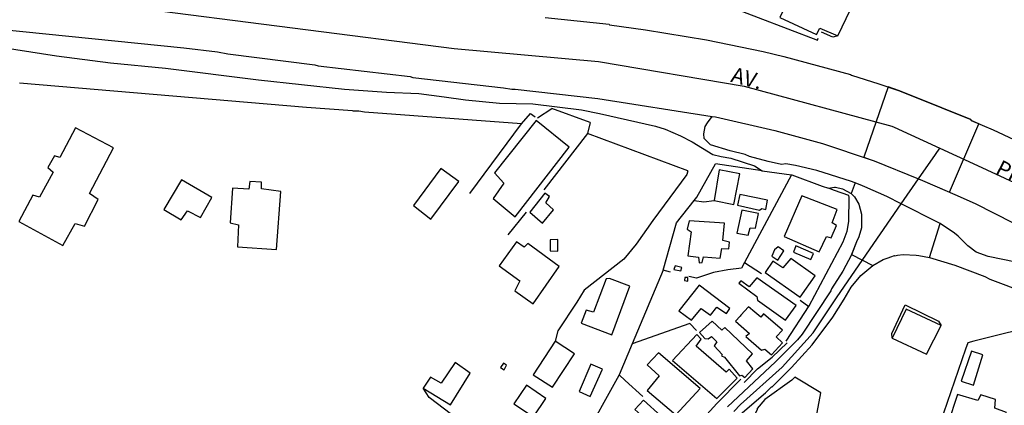
# Model space of a CAD drawing. Extents: x 180716 to 183135, y 1665964 to 1671511.
# Drawn here: x 181381 to 181540, y 1670485 to 1670548 of the extents above; entities that cross this region are included whole.
import ezdxf
from ezdxf.enums import TextEntityAlignment as Align

# ---------------------------------------------------------------- set-up
doc = ezdxf.new("R2010")
doc.units = 0
doc.header["$LTSCALE"] = 6
doc.header["$MEASUREMENT"] = 0
doc.layers.get('0').update_dxf_attribs({"linetype": 'CONTINUOUS'})
for name, color, linetype in [('V-CANTEIRO', 6, 'CONTINUOUS'), ('V-CRUZAMENTO', 1, 'CONTINUOUS'), ('V-EDIFICACAO', 2, 'CONTINUOUS'), ('V-EIXO_DE_LOGRADOURO', 3, 'CONTINUOUS'), ('V-LOTE', 1, 'CONTINUOUS'), ('V-NOME_DOS_LOGRADOUROS', 7, 'CONTINUOUS'), ('V-QUADRA', 41, 'CONTINUOUS'), ('V-TESTADA', 250, 'CONTINUOUS')]:
    doc.layers.add(name, color=color, linetype=linetype)

# ---------------------------------------------------------------- blocks, each defined once
blk = doc.blocks.new('872GIIIP_img_geo')
at = {"layer": 'V-CANTEIRO'}
for points in [[(181356.8, 1670548.7), (181368.63, 1670547.35), (181370.18, 1670547.1), (181378.03, 1670546.29), (181378.07, 1670546.18), (181407.8, 1670543.15), (181413.25, 1670542.51), (181414.93, 1670542.21), (181428.94, 1670540.43), (181429.53, 1670540.28), (181444.34, 1670538.52), (181444.81, 1670538.39), (181459.45, 1670536.72), (181460.77, 1670536.47), (181461.3, 1670536.49), (181474.64, 1670534.96), (181493.14, 1670532.1)], [(181542.17, 1670508.54), (181537.71, 1670509.45), (181535.76, 1670510.19), (181534.38, 1670511.19), (181532.85, 1670512.76), (181532.25, 1670513.25), (181529.92, 1670514.78), (181529.61, 1670514.94), (181523.66, 1670517.97), (181521.33, 1670519.15), (181517.76, 1670520.74), (181517, 1670521.04), (181515.6, 1670521.59), (181510.04, 1670523.37), (181506.56, 1670524.18), (181505.03, 1670524.41), (181504.33, 1670524.35), (181502.14, 1670524.81), (181499.15, 1670525.62), (181498.45, 1670525.92), (181496.03, 1670526.51), (181492.87, 1670527.49), (181491.85, 1670528.55), (181491.79, 1670529.27), (181492, 1670530.44), (181492.35, 1670531.06), (181493.14, 1670532.1), (181493.64, 1670532.02), (181503.24, 1670529.83), (181510.92, 1670527.7), (181518.82, 1670525.1), (181519.3, 1670524.9), (181526.43, 1670521.99), (181527.1, 1670521.72), (181532.29, 1670519.48), (181535.6, 1670518.05), (181566.38, 1670502.35)]]:
    blk.add_lwpolyline(points, dxfattribs=at)
at = {"layer": 'V-CRUZAMENTO'}
for points in [[(181536.17, 1670530.92), (181534.93, 1670531.45), (181534.87, 1670531.58), (181525.51, 1670535.35), (181523.21, 1670536.27), (181521.55, 1670536.85), (181517.61, 1670525.5), (181518.82, 1670525.1), (181519.3, 1670524.9), (181526.43, 1670521.99), (181527.1, 1670521.72), (181531.45, 1670519.84)], [(181529.92, 1670514.78), (181529.61, 1670514.94), (181523.66, 1670517.97), (181521.33, 1670519.15), (181517.76, 1670520.74), (181517, 1670521.04), (181516.24, 1670521.34), (181515.58, 1670519.66), (181515.95, 1670519.27), (181516.13, 1670519.08), (181516.79, 1670517.9), (181517.21, 1670516.29), (181517.21, 1670514.1), (181516.79, 1670512.66), (181516.45, 1670511.82), (181515.63, 1670509.81), (181519.05, 1670507.99), (181520.71, 1670508.98), (181521.53, 1670509.27), (181521.95, 1670509.42), (181522.57, 1670509.64), (181522.62, 1670509.58), (181523.03, 1670509.71), (181523.96, 1670509.79), (181526.06, 1670509.71), (181526.47, 1670509.63), (181528.23, 1670509.32)]]:
    blk.add_lwpolyline(points, close=True, dxfattribs=at)
at = {"layer": 'V-EDIFICACAO'}
for points in [[(181504.07, 1670548.07), (181509.98, 1670545.34), (181510.51, 1670546.35), (181513.4, 1670545.13), (181515.44, 1670549.34), (181512.69, 1670550.67), (181514.42, 1670554.45), (181513.79, 1670555.25), (181514.93, 1670557.7), (181511.8, 1670559.04), (181510.66, 1670556.72), (181508.47, 1670557.51), (181504.07, 1670548.07)], [(181457.98, 1670522.99), (181459.5, 1670521.33), (181457.74, 1670518.86), (181461.3, 1670515.89), (181470.03, 1670527.1), (181464.68, 1670531.41), (181457.98, 1670522.99)], [(181385.84, 1670523.83), (181386.72, 1670523.08), (181384.51, 1670519.07), (181383.43, 1670519.36), (181381.17, 1670515.1), (181388.27, 1670511.26), (181390.29, 1670514.82), (181391.77, 1670514.36), (181393.97, 1670518.67), (181392.58, 1670519.65), (181396.44, 1670527.04), (181390.3, 1670530.23), (181387.78, 1670525.45), (181386.95, 1670525.73), (181385.84, 1670523.83)], [(181449.33, 1670523.7), (181444.91, 1670517.69), (181447.71, 1670515.51), (181452.24, 1670521.56), (181449.33, 1670523.7)], [(181494.28, 1670523.45), (181493.42, 1670518.49), (181496.63, 1670517.89), (181497.61, 1670522.83), (181494.28, 1670523.45)], [(181407.45, 1670521.86), (181404.59, 1670517.06), (181407.39, 1670515.38), (181408.43, 1670516.82), (181410.51, 1670515.77), (181412.35, 1670519.01), (181407.45, 1670521.86)], [(181420.34, 1670520.39), (181420.36, 1670521.48), (181418.47, 1670521.59), (181418.3, 1670520.35), (181415.67, 1670520.49), (181415.29, 1670514.89), (181416.64, 1670514.57), (181416.49, 1670511.01), (181422.78, 1670510.58), (181423.47, 1670519.98), (181420.34, 1670520.39)], [(181466.26, 1670518.15), (181466.84, 1670519.15), (181466.12, 1670519.7), (181463.67, 1670516.61), (181465.71, 1670514.87), (181467.48, 1670517.01), (181466.26, 1670518.15)], [(181497.59, 1670519.49), (181497.21, 1670517.78), (181500.77, 1670516.95), (181501.12, 1670517.21), (181501.77, 1670517.08), (181502.07, 1670518.54), (181497.59, 1670519.49)], [(181507.59, 1670519.29), (181504.75, 1670512.72), (181510.42, 1670510.2), (181511.6, 1670512.72), (181512.34, 1670512.5), (181513.21, 1670514.5), (181512.48, 1670514.88), (181513.31, 1670517.08), (181507.59, 1670519.29)], [(181497.11, 1670513.25), (181498.96, 1670512.92), (181499.28, 1670514.1), (181500.12, 1670514.07), (181500.62, 1670516.4), (181497.93, 1670516.94), (181497.11, 1670513.25)], [(181489.43, 1670515.25), (181489.09, 1670513.89), (181489.72, 1670513.44), (181489.22, 1670509.56), (181490.94, 1670509.35), (181491.02, 1670508.46), (181491.53, 1670508.49), (181491.73, 1670509.39), (181494.42, 1670509.19), (181494.66, 1670510.75), (181495.83, 1670510.69), (181495.91, 1670511.76), (181494.82, 1670512.03), (181495.14, 1670514.84), (181489.43, 1670515.25)], [(181463.35, 1670511.55), (181462.79, 1670510.97), (181461.51, 1670511.85), (181458.75, 1670507.97), (181462.09, 1670505.53), (181461.25, 1670503.93), (181464.22, 1670501.84), (181468.41, 1670507.85), (181463.35, 1670511.55)], [(181466.99, 1670512.18), (181466.94, 1670510.4), (181468.2, 1670510.34), (181468.23, 1670512.19), (181466.99, 1670512.18)], [(181502.76, 1670509.5), (181503.71, 1670508.89), (181504.7, 1670510.37), (181503.8, 1670511.04), (181503.18, 1670510.55), (181502.76, 1670509.5)], [(181506.63, 1670511.21), (181506.25, 1670510.15), (181509.04, 1670508.99), (181509.49, 1670509.98), (181506.63, 1670511.21)], [(181505.82, 1670509.13), (181504.54, 1670507.62), (181502.94, 1670508.71), (181501.7, 1670506.86), (181507.34, 1670502.9), (181509.75, 1670506.35), (181505.82, 1670509.13)], [(181487.16, 1670507.98), (181486.93, 1670507.39), (181488.08, 1670507.13), (181488.21, 1670507.71), (181487.16, 1670507.98)], [(181476.54, 1670505.93), (181476.02, 1670505.88), (181473.95, 1670500.46), (181472.76, 1670500.81), (181471.99, 1670498.7), (181476.93, 1670496.84), (181479.84, 1670504.66), (181476.54, 1670505.93)], [(181488.71, 1670506.1), (181488.66, 1670505.58), (181489.18, 1670505.49), (181489.21, 1670506.06), (181488.71, 1670506.1)], [(181500.33, 1670506.03), (181499.11, 1670504.56), (181497.74, 1670505.53), (181497.45, 1670505.14), (181500.36, 1670503.02), (181500.45, 1670502.39), (181504.94, 1670499.17), (181506.69, 1670501.53), (181500.33, 1670506.03)], [(181491, 1670504.82), (181487.73, 1670500.72), (181489.79, 1670499.17), (181491.34, 1670501.07), (181492.87, 1670500.02), (181493.85, 1670501.28), (181495.42, 1670500.27), (181495.95, 1670501.08), (181491, 1670504.82)], [(181501.41, 1670500.19), (181501, 1670499.66), (181499.99, 1670500.48), (181499.01, 1670501.32), (181497.75, 1670499.99), (181497.64, 1670499.83), (181496.9, 1670499), (181499.17, 1670497.05), (181498.55, 1670496.53), (181501.08, 1670494.33), (181501.63, 1670494.49), (181502.69, 1670493.61), (181504.49, 1670495.54), (181503.48, 1670496.51), (181504.49, 1670497.56), (181501.41, 1670500.19)], [(181524.44, 1670500.94), (181522.19, 1670496.29), (181527.74, 1670493.69), (181530.08, 1670498.33), (181524.44, 1670500.94)], [(181495.19, 1670498.01), (181494.69, 1670497.57), (181493.12, 1670499.03), (181491.09, 1670497.17), (181491.94, 1670496.24), (181492.48, 1670496.16), (181492.99, 1670496.57), (181493.88, 1670495.69), (181493.42, 1670495.05), (181494.73, 1670493.63), (181494.62, 1670493.44), (181495.11, 1670493.21), (181497.55, 1670490.17), (181497.9, 1670490.29), (181498.38, 1670489.92), (181499.69, 1670491.32), (181498.68, 1670492.64), (181499.65, 1670493.77), (181495.19, 1670498.01)], [(181464.22, 1670490.38), (181467.36, 1670488.35), (181470.92, 1670493.75), (181467.79, 1670495.81), (181464.22, 1670490.38)], [(181490.53, 1670494.99), (181491.33, 1670496.11), (181490.64, 1670496.87), (181486.71, 1670492.69), (181493.87, 1670486.52), (181497.14, 1670489.84), (181495.87, 1670491.27), (181495.38, 1670490.81), (181490.53, 1670494.99)], [(181484.44, 1670493.9), (181482.64, 1670491.97), (181484.54, 1670490.18), (181482.64, 1670487.82), (181487.25, 1670483.89), (181491.16, 1670488.17), (181484.44, 1670493.9)], [(181534.98, 1670494.17), (181533.31, 1670489.33), (181535.3, 1670488.69), (181536.83, 1670493.59), (181534.98, 1670494.17)], [(181449.36, 1670489.03), (181447.64, 1670489.99), (181446.48, 1670488.22), (181450.86, 1670485.5), (181454.07, 1670490.65), (181451.65, 1670492.33), (181449.36, 1670489.03)], [(181459.44, 1670492.22), (181458.96, 1670491.53), (181459.53, 1670491.19), (181459.92, 1670491.94), (181459.44, 1670492.22)], [(181473.52, 1670492.1), (181471.65, 1670487.69), (181473.42, 1670486.86), (181475.43, 1670491.27), (181473.52, 1670492.1)], [(181463.12, 1670488.68), (181461.12, 1670485.65), (181464.26, 1670483.55), (181466.25, 1670486.55), (181463.12, 1670488.68)], [(181482.01, 1670486.26), (181480.65, 1670484.75), (181483.55, 1670482.15), (181484.88, 1670483.7), (181482.01, 1670486.26)], [(181536, 1670486.19), (181532.72, 1670487.19), (181531.19, 1670482.47), (181536.64, 1670480.74), (181536.38, 1670479.35), (181538.31, 1670478.76), (181538.66, 1670479.92), (181539.41, 1670480.17), (181540.65, 1670484.29), (181538.75, 1670484.96), (181538.89, 1670486.39), (181536.51, 1670487.15), (181536, 1670486.19)]]:
    blk.add_lwpolyline(points, close=True, dxfattribs=at)
at = {"layer": 'V-EIXO_DE_LOGRADOURO'}
for points in [[(181304.01, 1670560.68), (181331.38, 1670556.86), (181373.11, 1670553.13), (181451.46, 1670543.07), (181474.76, 1670540.96), (181498.31, 1670536.98), (181522.12, 1670530.53), (181522.53, 1670530.34)], [(181522.53, 1670530.34), (181529.86, 1670526.96)], [(181526.43, 1670521.99), (181529.17, 1670525.96), (181529.86, 1670526.96)], [(181529.86, 1670526.96), (181535.24, 1670524.48)], [(181535.24, 1670524.48), (181547.72, 1670518.73), (181571.28, 1670506.81), (181597.14, 1670491.16), (181619.67, 1670473.9), (181638.87, 1670456.01), (181661.4, 1670433.16), (181673.94, 1670423.03), (181682.42, 1670415.73)], [(181523.66, 1670517.97), (181526.43, 1670521.99)], [(181518.65, 1670510.71), (181523.66, 1670517.97)], [(181496.6, 1670484.43), (181497.7, 1670485.55), (181504.4, 1670491.57), (181509.45, 1670497.13), (181513.18, 1670502.78), (181518.65, 1670510.71)]]:
    blk.add_lwpolyline(points, dxfattribs=at)
at = {"layer": 'V-LOTE'}
for points in [[(181497.57, 1670552.57), (181495.77, 1670549.9), (181510.12, 1670544.39), (181510.24, 1670544.72)], [(181462.32, 1670530.88), (181437, 1670532.79), (181436.07, 1670532.94), (181435.22, 1670532.92), (181435.05, 1670533), (181427.62, 1670533.51), (181381.26, 1670537.44)], [(181462.32, 1670530.88), (181463.79, 1670532.58), (181464.57, 1670532.02)], [(181464.93, 1670531.86), (181467.23, 1670533.37)], [(181473.4, 1670531.13), (181467.23, 1670533.37)], [(181454.02, 1670519.65), (181462.32, 1670530.88)], [(181473.4, 1670531.13), (181472.99, 1670529.35)], [(181472.99, 1670529.35), (181465.95, 1670520.26)], [(181489.21, 1670523.33), (181472.99, 1670529.35)], [(181490.24, 1670518.53), (181490.64, 1670519.03), (181493.65, 1670524.42)], [(181501.18, 1670523.32), (181493.65, 1670524.42)], [(181489.21, 1670523.33), (181489.04, 1670522.72), (181483.54, 1670515.27), (181480.85, 1670511.45), (181478.88, 1670509.06), (181472.48, 1670504.02), (181471.29, 1670502.07), (181468.23, 1670497.48), (181467.79, 1670495.81)], [(181505.96, 1670522.65), (181498.36, 1670508.52)], [(181505.08, 1670495.81), (181508.77, 1670501.48), (181514.3, 1670511.85), (181514.93, 1670513.58), (181515.19, 1670515.14), (181515.24, 1670519.06), (181515.17, 1670519.32), (181512.89, 1670520.13), (181511.9, 1670520.48)], [(181485.2, 1670507.25), (181487.37, 1670514.93), (181490.24, 1670518.53)], [(181490.24, 1670518.53), (181491.79, 1670518.28), (181493.42, 1670518.49)], [(181463.09, 1670516.61), (181460.14, 1670512.95)], [(181498.36, 1670508.52), (181497.88, 1670507.57), (181495.67, 1670507.32), (181493.36, 1670506.86), (181490.61, 1670505.99), (181489.33, 1670506.25)], [(181498.36, 1670508.52), (181501.11, 1670506.75)], [(181485.2, 1670507.25), (181480.18, 1670495.34)], [(181486.38, 1670506.94), (181485.2, 1670507.25)], [(181507.34, 1670502.39), (181508.73, 1670501.42)], [(181490.58, 1670497.52), (181489.51, 1670498.64), (181480.18, 1670495.34)], [(181549.04, 1670498.25), (181546.83, 1670498.64), (181535.38, 1670495.77), (181534.39, 1670495.52)], [(181534.39, 1670495.52), (181534.04, 1670494.52), (181528.69, 1670479.02), (181529.24, 1670478.74), (181538.62, 1670476.2)], [(181480.18, 1670495.34), (181478.08, 1670490.35)], [(181500.42, 1670491.3), (181502.81, 1670493.2)], [(181478.08, 1670490.35), (181478.04, 1670490.26), (181472.06, 1670479.5), (181473.42, 1670478.44)], [(181481.94, 1670486.84), (181479.08, 1670489.44), (181478.08, 1670490.35)], [(181506.45, 1670489.97), (181506.01, 1670489.52), (181501.62, 1670486.4), (181500.41, 1670484.9), (181500.4, 1670484.69), (181499.51, 1670483.1), (181498.85, 1670481.06), (181498.62, 1670480.61), (181498.62, 1670480.34), (181497.73, 1670477.35), (181497.62, 1670477.3), (181496.96, 1670473.98), (181496.87, 1670473.14)], [(181506.76, 1670473.65), (181509.33, 1670480.21), (181510.68, 1670487.43), (181506.45, 1670489.97)], [(181463.51, 1670473.39), (181462.9, 1670473.9), (181457.12, 1670479.34), (181447.43, 1670486.67), (181446.48, 1670488.22)], [(181483.2, 1670474), (181484.43, 1670475.15), (181484.43, 1670475.24), (181487.82, 1670478.64), (181492.27, 1670483.95), (181493.89, 1670485.73)]]:
    blk.add_lwpolyline(points, dxfattribs=at)
at = {"layer": 'V-QUADRA'}
for points in [[(181466.15, 1670548.08), (181476.51, 1670546.99), (181476.57, 1670546.88), (181482.35, 1670546.1), (181492.23, 1670544.47), (181501.34, 1670542.58), (181504.7, 1670541.79), (181515.47, 1670538.88), (181515.64, 1670538.73), (181520.01, 1670537.38), (181523.21, 1670536.27), (181525.51, 1670535.35), (181534.87, 1670531.58), (181534.93, 1670531.45), (181538.47, 1670529.94), (181539.32, 1670529.57), (181546.2, 1670526.3)], [(181376.48, 1670543.53), (181387.26, 1670541.87), (181395.96, 1670540.73), (181404.83, 1670539.9), (181419.85, 1670538.01), (181433.77, 1670536.52), (181440.52, 1670536.02), (181445.76, 1670535.77), (181449.86, 1670535.28), (181453.32, 1670534.75), (181458.81, 1670534.24), (181464.18, 1670534.15), (181472.03, 1670533.13), (181474.94, 1670532.58), (181483.98, 1670530.52), (181485.51, 1670530.03), (181487.99, 1670528.98), (181489.88, 1670528), (181493.23, 1670525.96), (181494.55, 1670525.62), (181496.16, 1670525.35), (181499.94, 1670524.09), (181501.18, 1670523.32), (181505.96, 1670522.65), (181506.01, 1670522.64), (181510.89, 1670520.85), (181511.9, 1670520.48), (181512.89, 1670520.66), (181513.03, 1670520.66), (181514.15, 1670520.38), (181515.58, 1670519.66), (181515.95, 1670519.27), (181516.13, 1670519.08), (181516.79, 1670517.9), (181517.21, 1670516.29), (181517.21, 1670514.1), (181516.79, 1670512.66), (181516.45, 1670511.82), (181515.6, 1670509.75), (181514.2, 1670507.12), (181512.41, 1670504.23), (181512.29, 1670503.91), (181507.68, 1670496.95), (181506.88, 1670496.02), (181503.34, 1670492.48), (181495.58, 1670485.2)], [(181497.62, 1670483.97), (181501.74, 1670487.45), (181502.72, 1670488.42), (181502.82, 1670488.42), (181505.96, 1670491.54), (181509.25, 1670495.19), (181512.59, 1670499.67), (181514.45, 1670502.58), (181515.55, 1670504.53), (181517.14, 1670506.4), (181519.05, 1670507.99), (181520.71, 1670508.98), (181521.53, 1670509.27), (181521.95, 1670509.42), (181522.57, 1670509.64), (181522.62, 1670509.58), (181523.03, 1670509.71), (181523.96, 1670509.79), (181526.06, 1670509.71), (181526.47, 1670509.63), (181528.2, 1670509.32), (181532.3, 1670508.05), (181537.16, 1670506.23), (181537.98, 1670505.8), (181543.84, 1670503.6)]]:
    blk.add_lwpolyline(points, dxfattribs=at)
at = {"layer": 'V-TESTADA'}
for points in [[(181513.4, 1670545.13), (181512.59, 1670544.88), (181510.8, 1670545.71)], [(181522.19, 1670496.29), (181522.11, 1670497.03), (181524.3, 1670501.66), (181529.67, 1670499.04), (181530.08, 1670498.33)], [(181502.81, 1670493.2), (181505.25, 1670495.55)], [(181498.31, 1670489.13), (181500.42, 1670491.3)], [(181493.89, 1670485.73), (181497.76, 1670489.66)]]:
    blk.add_lwpolyline(points, dxfattribs=at)
at = {"layer": 'V-NOME_DOS_LOGRADOUROS'}
for s, rotation, p in [('AV.', 345, (181495.8, 1670536.96)), ('PROFESSOR', 333, (181538.35, 1670522.25))]:
    blk.add_text(s, height=2.5, rotation=rotation, dxfattribs=at).set_placement(p, align=Align.BOTTOM_LEFT)

msp = doc.modelspace()

# ---------------------------------------------------------------- block references
at = {"linetype": 'Continuous'}
msp.add_blockref('872GIIIP_img_geo', (0, 0), dxfattribs=at)

doc.saveas('drawing.dxf')
